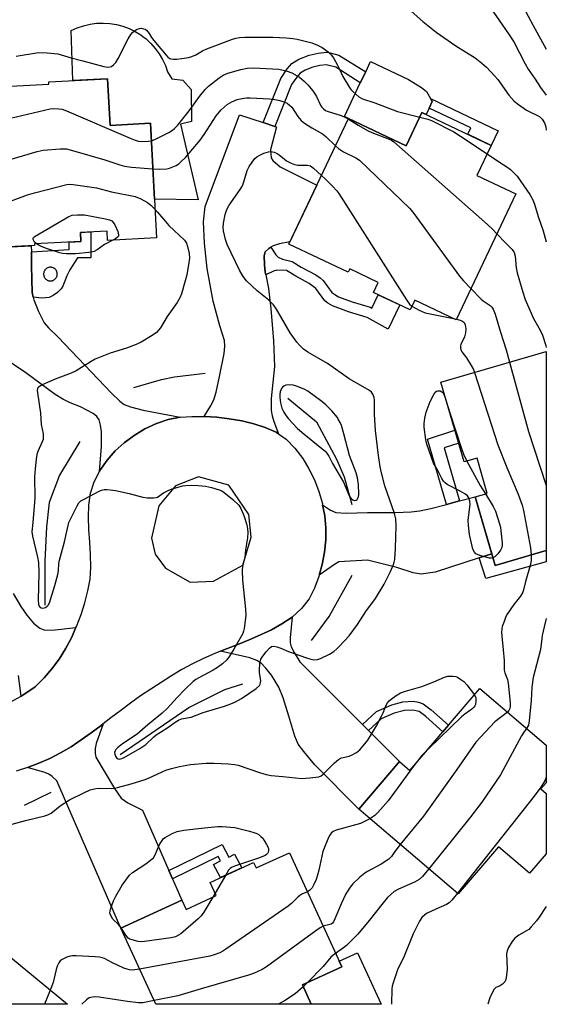
# Model space of a CAD drawing. Units: inches. Extents: x 1219770 to 1225770, y 545455 to 549456.
# Drawn here: x 1225597 to 1225769, y 545455 to 545777 of the extents above; entities that cross this region are included whole.
import ezdxf

# ---------------------------------------------------------------- set-up
doc = ezdxf.new("R2010")
doc.units = ezdxf.units.IN
doc.header["$MEASUREMENT"] = 0
for name, color, linetype in [('BLDG-Footprint', 5, 'Continuous'), ('CULTRL-Pad', 6, 'Continuous'), ('HYDRO-Canal', 164, 'Continuous'), ('TRANS-Driveway', 251, 'Continuous'), ('TRANS-Non Street Sidewalk', 7, 'Continuous'), ('TRANS-Road', 130, 'Continuous'), ('Undefined', 1, 'Continuous')]:
    doc.layers.add(name, color=color, linetype=linetype)

msp = doc.modelspace()

# ---------------------------------------------------------------- linework, layer by layer
at = {"layer": 'BLDG-Footprint'}
for points, elevation in [([(1225625.81, 545758.13), (1225626.61, 545742.87), (1225639.83, 545743.56), (1225641.79, 545706.04), (1225625.81, 545705.2), (1225625.65, 545708.28), (1225616.9, 545707.83), (1225617.06, 545704.86), (1225601.88, 545704.07), (1225601.91, 545703.54), (1225580.55, 545702.42), (1225580.44, 545704.52), (1225569.33, 545703.94), (1225568.05, 545728.36), (1225580.35, 545729), (1225579.61, 545743.15), (1225588.32, 545743.6), (1225587.7, 545755.41), (1225606.58, 545756.4), (1225606.54, 545757.12)], 378.3), ([(1225751.28, 545736.33), (1225746.61, 545726.5), (1225759.41, 545720.42), (1225739.83, 545679.26), (1225726.29, 545685.7), (1225724.77, 545682.52), (1225712.78, 545688.22), (1225714.34, 545691.48), (1225705.02, 545695.92), (1225704.48, 545694.78), (1225685.07, 545704.01), (1225704.62, 545745.1), (1225723.46, 545736.13), (1225728.67, 545747.08)], 376.98), ([(1225769.35, 545668.86), (1225769.35, 545603.76), (1225752.61, 545598.88), (1225746.07, 545621.27), (1225750.06, 545622.44), (1225746.69, 545633.95), (1225742.5, 545632.73), (1225734.89, 545658.8)], 377.69), ([(1225769.34, 545540), (1225769.34, 545527.73), (1225767.62, 545525.71), (1225769.34, 545524.24), (1225769.34, 545504.52), (1225763.89, 545498.14), (1225753.73, 545506.81), (1225740.53, 545491.35), (1225707.99, 545519.12), (1225721.31, 545534.72), (1225724.75, 545531.79), (1225747.6, 545558.56)], 378.58), ([(1225685.33, 545504.86), (1225702.44, 545467.47), (1225689.54, 545461.57), (1225692.44, 545455.25), (1225641.54, 545455.25), (1225630.12, 545480.2), (1225650.1, 545489.33), (1225651.48, 545486.31), (1225661.33, 545490.81), (1225659.34, 545495.15), (1225673.58, 545501.66), (1225674.41, 545499.86)], 382.12), ([(1225581.57, 545480.83), (1225612.63, 545455.26), (1225564.11, 545455.26), (1225566.05, 545457.61), (1225563.91, 545459.37)], 382.93)]:
    msp.add_lwpolyline(points, close=True, dxfattribs=dict(at, elevation=elevation))
at = {"layer": 'CULTRL-Pad'}
for points in [[(1225645.41, 545760.37), (1225646.77, 545758.1), (1225650.41, 545757.65), (1225653.13, 545754.62), (1225653.28, 545744.16), (1225649.65, 545743.25), (1225655.47, 545718.51), (1225641.13, 545718.68), (1225639.83, 545743.56), (1225626.61, 545742.87), (1225625.81, 545758.13), (1225614.4, 545757.53), (1225613.89, 545773.86), (1225615.87, 545774.76), (1225617.93, 545775.47), (1225620.04, 545775.97), (1225622.2, 545776.26), (1225624.37, 545776.34), (1225626.54, 545776.21), (1225628.69, 545775.86), (1225630.79, 545775.31), (1225632.83, 545774.55), (1225634.79, 545773.6), (1225636.64, 545772.46), (1225637.32, 545771.94), (1225638.37, 545771.14), (1225639.97, 545769.67), (1225641.41, 545768.04), (1225642.69, 545766.28), (1225643.78, 545764.4), (1225644.69, 545762.43)], [(1225731.01, 545748.55), (1225730.01, 545746.45), (1225728.67, 545747.08), (1225723.46, 545736.13), (1225704.62, 545745.1), (1225703.27, 545745.74), (1225708.5, 545756.74), (1225710.26, 545760.43), (1225711.84, 545763.76), (1225724.29, 545757.84), (1225728.56, 545755.31), (1225730.1, 545753.95), (1225731.44, 545751.65), (1225732.02, 545750.66)], [(1225707.58, 545472.08), (1225715.28, 545455.25), (1225692.43, 545455.25), (1225689.54, 545461.57), (1225702.44, 545467.47), (1225701.58, 545469.34)]]:
    msp.add_lwpolyline(points, close=True, dxfattribs=at)
at = {"layer": 'HYDRO-Canal'}
msp.add_line((1225607.25, 545524.51), (1225598.49, 545520.29), dxfattribs=at)
for points in [[(1225634.35, 545657.05), (1225643.42, 545659.75), (1225647.73, 545660.6), (1225657.77, 545661.83)], [(1225684.82, 545653.58), (1225694.15, 545645.86), (1225700.7, 545633.67), (1225703.22, 545627.91), (1225705.71, 545618.82)], [(1225616.71, 545639.4), (1225610.1, 545628.35), (1225606.65, 545619.42), (1225605.75, 545611.54), (1225605.28, 545600.31), (1225605.21, 545585.81)], [(1225692.51, 545574.27), (1225698.3, 545582.12), (1225705.84, 545595.72)], [(1225629.91, 545536.96), (1225652.42, 545552.39), (1225664.17, 545558.3), (1225670.01, 545560.14)]]:
    msp.add_lwpolyline(points, dxfattribs=at)
at = {"layer": 'TRANS-Driveway'}
for points in [[(1225676.7, 545743.79), (1225680.57, 545742.53), (1225681.08, 545742.36), (1225679.13, 545734.91), (1225679.32, 545732.26), (1225679.89, 545731.37), (1225682.29, 545729.32), (1225694.27, 545723.34), (1225685.41, 545704.72), (1225682.09, 545704.13), (1225679.96, 545703.47), (1225679.26, 545703.04), (1225678.56, 545702.62), (1225677.39, 545701.53), (1225677.02, 545700.16), (1225677.11, 545697.19), (1225677.4, 545694.8), (1225677.56, 545693.99), (1225678.42, 545689.45), (1225679.25, 545682.85), (1225680.1, 545672.45), (1225680.39, 545663.95), (1225679.34, 545653.47), (1225679.36, 545649.59), (1225679.69, 545647.8), (1225680.22, 545645.95), (1225681.67, 545641.98), (1225680.94, 545642.5), (1225677.4, 545644), (1225673.63, 545645.18), (1225669.69, 545646.15), (1225665.63, 545646.88), (1225661.52, 545647.39), (1225657.42, 545647.64), (1225659.5, 545650.98), (1225660.55, 545653), (1225661.34, 545655.55), (1225662.44, 545660.66), (1225663.9, 545668.17), (1225664.11, 545670.66), (1225664, 545672.46), (1225662.47, 545677.22), (1225660.37, 545685.3), (1225658.38, 545696.05), (1225657.48, 545704.36), (1225657.19, 545711.27), (1225657.7, 545716.35), (1225668.95, 545746.3)], [(1225751.51, 545602.66), (1225747.35, 545601.31), (1225733.01, 545596.66), (1225728.43, 545596.02), (1225725.81, 545596.47), (1225720.45, 545598.16), (1225712.56, 545600.11), (1225710.84, 545600.59), (1225701.5, 545599.99), (1225700, 545599.18), (1225695.04, 545595.72), (1225695.97, 545599.14), (1225696.74, 545603.18), (1225697.17, 545607.23), (1225697.22, 545611.19), (1225696.86, 545615.12), (1225696.16, 545618.68), (1225698.76, 545616.98), (1225700.48, 545616.21), (1225703.84, 545615.97), (1225710.86, 545616.15), (1225719.88, 545616.17), (1225725.14, 545616.37), (1225727.92, 545616.74), (1225731.59, 545617.49), (1225736.7, 545618.83), (1225740.99, 545619.95), (1225746.07, 545621.27)], [(1225709.16, 545546.83), (1225711.17, 545544.83), (1225721.31, 545534.72), (1225707.99, 545519.12), (1225693.61, 545533.6), (1225689.97, 545537.95), (1225688.21, 545540.39), (1225687.09, 545542.95), (1225685.08, 545549.5), (1225683.28, 545555.54), (1225681.88, 545559.08), (1225679.38, 545563), (1225677.56, 545565.28), (1225676.17, 545566.74), (1225674.59, 545567.79), (1225672.3, 545568.66), (1225662.78, 545570.79), (1225664.65, 545571.55), (1225668.4, 545573.03), (1225672.13, 545574.54), (1225675.8, 545576.13), (1225679.39, 545577.84), (1225682.86, 545579.72), (1225686.18, 545581.97), (1225685.54, 545575.12), (1225685.59, 545573.57), (1225685.89, 545572.26), (1225686.83, 545570.32), (1225688.65, 545567.27)], [(1225645.85, 545499.01), (1225647.03, 545496.31), (1225650.1, 545489.33), (1225630.13, 545480.2), (1225609.13, 545528.38), (1225607.6, 545529.84), (1225606.56, 545530.54), (1225605.25, 545531.1), (1225599.6, 545532.78), (1225603.3, 545534.17), (1225606.92, 545535.73), (1225610.43, 545537.53), (1225613.84, 545539.55), (1225617.17, 545541.75), (1225620.44, 545544.07), (1225623.67, 545546.49), (1225624.37, 545547.03), (1225622.08, 545540.57), (1225621.73, 545538.95), (1225621.71, 545537.47), (1225621.92, 545536.16), (1225628.04, 545525.86), (1225630.28, 545522.65), (1225632.44, 545521.15), (1225637.17, 545518.75)]]:
    msp.add_lwpolyline(points, close=True, dxfattribs=at)
for points in [[(1225580.55, 545702.42), (1225600.82, 545703.48), (1225600.85, 545701.47), (1225600.91, 545697.99), (1225600.93, 545696.91), (1225601.08, 545688.14), (1225601.45, 545686.65), (1225601.68, 545685.76), (1225603.14, 545681.96), (1225605.08, 545678.23), (1225606.42, 545676.63), (1225609.57, 545673.53), (1225627.08, 545655.2), (1225629.76, 545652.62), (1225631.27, 545651.5), (1225633.24, 545650.72), (1225637.39, 545649.7), (1225649.49, 545647.39), (1225645.63, 545646.65), (1225641.78, 545645.33), (1225638.02, 545643.54), (1225634.48, 545641.4), (1225631.24, 545639.03), (1225628.32, 545636.4), (1225625.61, 545633.31), (1225623.25, 545629.88), (1225623.11, 545629.61), (1225623.79, 545637.77), (1225623.81, 545642.58), (1225623.51, 545644.75), (1225623, 545646.54), (1225622.23, 545647.57), (1225621.02, 545648.53), (1225616.95, 545650.72), (1225613.54, 545652.03), (1225611.09, 545653.22), (1225608.63, 545654.75), (1225599.04, 545661.88), (1225575.69, 545677.61)], [(1225594.85, 545589.71), (1225597.36, 545585.45), (1225599.35, 545582.59), (1225601.59, 545580.02), (1225603.61, 545578.33), (1225605.22, 545577.64), (1225608.65, 545577.78), (1225615.44, 545578.52), (1225613.94, 545575.18), (1225612.03, 545571.58), (1225609.91, 545568.17), (1225607.57, 545565.01), (1225604.99, 545562.08), (1225602.16, 545559.26), (1225601.67, 545558.83), (1225597.47, 545556.12), (1225596.66, 545562.84)]]:
    msp.add_lwpolyline(points, dxfattribs=at)
at = {"layer": 'TRANS-Non Street Sidewalk'}
for points in [[(1225680.57, 545742.53), (1225676.7, 545743.79), (1225682.45, 545758.17), (1225684.55, 545761.33), (1225686.13, 545763.13), (1225688.42, 545764.5), (1225691.76, 545765.82), (1225694.68, 545766.52), (1225697.45, 545766.83), (1225698.68, 545766.63), (1225701.44, 545765.83), (1225710.26, 545760.43), (1225708.5, 545756.74), (1225700.45, 545761.89), (1225697.3, 545762.68), (1225695.21, 545762.45), (1225693.01, 545761.92), (1225690.43, 545760.89), (1225688.78, 545759.9), (1225687.67, 545758.63), (1225686.03, 545756.2)], [(1225753.57, 545741.12), (1225751.28, 545736.33), (1225743.63, 545739.97), (1225744.63, 545742.08), (1225731.01, 545748.55), (1225732.02, 545750.66), (1225731.44, 545751.65)], [(1225677.56, 545693.99), (1225677.4, 545694.8), (1225677.11, 545697.19), (1225677.02, 545700.16), (1225677.39, 545701.53), (1225678.56, 545702.62), (1225679.26, 545703.04), (1225680.84, 545700.53), (1225681.62, 545699.71), (1225683.06, 545699.1), (1225686.21, 545698.34), (1225689.11, 545696.51), (1225693.93, 545693.96), (1225695.31, 545693.02), (1225696.38, 545692.06), (1225699.19, 545688.23), (1225700.16, 545687.49), (1225701.41, 545686.81), (1225705.85, 545685.08), (1225711.75, 545683.35), (1225712.26, 545683.08), (1225714.39, 545687.46), (1225721.43, 545684.11), (1225717.56, 545676.16), (1225710.77, 545680.01), (1225704.61, 545681.81), (1225699.44, 545683.81), (1225697.86, 545684.69), (1225696.9, 545685.45), (1225693.98, 545689.44), (1225691.77, 545691.13), (1225687.34, 545693.5), (1225684.35, 545695.4), (1225681.14, 545695.5), (1225680.07, 545695.18)], [(1225740.99, 545619.95), (1225736.7, 545618.83), (1225730.46, 545640.19), (1225739.46, 545643.15), (1225740.7, 545638.89), (1225735.93, 545637.31)], [(1225747.35, 545601.31), (1225751.51, 545602.66), (1225752.62, 545598.87), (1225769.35, 545603.76), (1225769.35, 545600.05), (1225749.54, 545594.54)], [(1225711.17, 545544.83), (1225709.16, 545546.83), (1225713.82, 545551.09), (1225718.76, 545553.29), (1225722.42, 545554.19), (1225725.82, 545554.44), (1225727.49, 545554.11), (1225729.04, 545553.62), (1225731.63, 545551.66), (1225737.37, 545546.57), (1225735.53, 545544.42), (1225729.93, 545549.4), (1225727.79, 545551.02), (1225725.69, 545551.55), (1225722.95, 545551.39), (1225719.58, 545550.56), (1225715.35, 545548.66)], [(1225647.03, 545496.31), (1225645.85, 545499.01), (1225663.29, 545507.53), (1225665.44, 545503.37), (1225667.36, 545504.36), (1225669.67, 545499.87), (1225662.7, 545496.69), (1225660.48, 545501), (1225662.74, 545502.16), (1225661.99, 545503.62)]]:
    msp.add_lwpolyline(points, close=True, dxfattribs=at)
for points in [[(1225601.45, 545686.65, 0), (1225601.08, 545688.14, 0), (1225600.93, 545696.91, 0), (1225600.91, 545697.99, 0), (1225600.85, 545701.47, 0), (1225613.22, 545702.2, 0), (1225613.24, 545704.66, 0), (1225617.06, 545704.86, 0), (1225616.9, 545707.83, 0), (1225620.34, 545708.01, 0), (1225620.28, 545699.51, 0), (1225615.9, 545699.54, 0), (1225613.47, 545695.55, 0), (1225612.43, 545693.64, 0), (1225611.19, 545690.22, 0), (1225610.58, 545689.35, 0), (1225609.36, 545688.17, 0), (1225607.96, 545687.18, 0), (1225606.66, 545686.58, 0), (1225604.26, 545686.37, 0)], [(1225607.29, 545696.44, 0), (1225607.12, 545696.45, 0), (1225606.94, 545696.44, 0), (1225606.77, 545696.42, 0), (1225606.59, 545696.39, 0), (1225606.42, 545696.34, 0), (1225606.26, 545696.28, 0), (1225606.1, 545696.21, 0), (1225605.94, 545696.13, 0), (1225605.8, 545696.03, 0), (1225605.66, 545695.92, 0), (1225605.53, 545695.81, 0), (1225605.41, 545695.68, 0), (1225605.3, 545695.54, 0), (1225605.2, 545695.4, 0), (1225605.11, 545695.24, 0), (1225605.03, 545695.08, 0), (1225604.97, 545694.92, 0), (1225604.92, 545694.75, 0), (1225604.88, 545694.58, 0), (1225604.86, 545694.4, 0), (1225604.85, 545694.23, 0), (1225604.86, 545694.05, 0), (1225604.88, 545693.88, 0), (1225604.91, 545693.7, 0), (1225604.96, 545693.53, 0), (1225605.02, 545693.37, 0), (1225605.09, 545693.21, 0), (1225605.17, 545693.05, 0), (1225605.27, 545692.91, 0), (1225605.38, 545692.77, 0), (1225605.49, 545692.64, 0), (1225605.62, 545692.52, 0), (1225605.76, 545692.41, 0), (1225605.9, 545692.31, 0), (1225606.06, 545692.22, 0), (1225606.22, 545692.14, 0), (1225606.38, 545692.08, 0), (1225606.55, 545692.03, 0), (1225606.72, 545692, 0), (1225606.9, 545691.97, 0), (1225607.07, 545691.96, 0), (1225607.25, 545691.97, 0), (1225607.42, 545691.99, 0), (1225607.6, 545692.02, 0), (1225607.76, 545692.07, 0), (1225607.93, 545692.13, 0), (1225608.09, 545692.2, 0), (1225608.25, 545692.28, 0), (1225608.39, 545692.38, 0), (1225608.53, 545692.49, 0), (1225608.66, 545692.6, 0), (1225608.78, 545692.73, 0), (1225608.89, 545692.87, 0), (1225608.99, 545693.01, 0), (1225609.08, 545693.17, 0), (1225609.16, 545693.33, 0), (1225609.22, 545693.49, 0), (1225609.27, 545693.66, 0), (1225609.3, 545693.83, 0), (1225609.33, 545694.01, 0), (1225609.34, 545694.18, 0), (1225609.33, 545694.36, 0), (1225609.31, 545694.53, 0), (1225609.28, 545694.71, 0), (1225609.23, 545694.88, 0), (1225609.17, 545695.04, 0), (1225609.1, 545695.2, 0), (1225609.02, 545695.36, 0), (1225608.92, 545695.5, 0), (1225608.81, 545695.64, 0), (1225608.7, 545695.77, 0), (1225608.57, 545695.89, 0), (1225608.43, 545696, 0), (1225608.28, 545696.1, 0), (1225608.13, 545696.19, 0), (1225607.97, 545696.27, 0), (1225607.81, 545696.33, 0), (1225607.64, 545696.38, 0), (1225607.47, 545696.41, 0)]]:
    msp.add_polyline3d(points, close=True, dxfattribs=at)
at = {"layer": 'TRANS-Road'}
msp.add_polyline3d([(1225592.66, 545553.41, 0), (1225597.47, 545556.12, 0), (1225601.67, 545558.83, 0), (1225602.16, 545559.26, 0), (1225604.99, 545562.08, 0), (1225607.57, 545565.01, 0), (1225609.91, 545568.17, 0), (1225612.03, 545571.58, 0), (1225613.94, 545575.18, 0), (1225615.44, 545578.52, 0), (1225615.63, 545578.93, 0), (1225617.1, 545582.77, 0), (1225618.35, 545586.64, 0), (1225619.38, 545590.5, 0), (1225620.08, 545594.36, 0), (1225620.32, 545598.34, 0), (1225620.23, 545602.4, 0), (1225619.96, 545606.5, 0), (1225619.68, 545610.6, 0), (1225619.52, 545614.65, 0), (1225619.65, 545618.62, 0), (1225620.21, 545622.47, 0), (1225621.4, 545626.22, 0), (1225623.11, 545629.61, 0), (1225623.25, 545629.88, 0), (1225625.61, 545633.31, 0), (1225628.32, 545636.4, 0), (1225631.24, 545639.03, 0), (1225634.48, 545641.4, 0), (1225638.02, 545643.54, 0), (1225641.78, 545645.33, 0), (1225645.63, 545646.65, 0), (1225649.49, 545647.39, 0), (1225653.39, 545647.65, 0), (1225657.42, 545647.64, 0), (1225661.52, 545647.39, 0), (1225665.63, 545646.88, 0), (1225669.69, 545646.15, 0), (1225673.63, 545645.18, 0), (1225677.4, 545644, 0), (1225680.94, 545642.5, 0), (1225681.67, 545641.98, 0), (1225684.2, 545640.18, 0), (1225687.11, 545637.19, 0), (1225689.63, 545633.85, 0), (1225691.7, 545630.43, 0), (1225693.45, 545626.85, 0), (1225694.93, 545623.04, 0), (1225696.07, 545619.1, 0), (1225696.16, 545618.68, 0), (1225696.86, 545615.12, 0), (1225697.22, 545611.19, 0), (1225697.17, 545607.23, 0), (1225696.74, 545603.18, 0), (1225695.97, 545599.14, 0), (1225695.04, 545595.72, 0), (1225694.9, 545595.2, 0), (1225693.54, 545591.46, 0), (1225691.75, 545587.98, 0), (1225689.23, 545584.77, 0), (1225686.18, 545581.97, 0), (1225682.86, 545579.72, 0), (1225679.39, 545577.84, 0), (1225675.8, 545576.13, 0), (1225672.13, 545574.54, 0), (1225668.4, 545573.03, 0), (1225664.65, 545571.55, 0), (1225662.78, 545570.79, 0), (1225660.91, 545570.03, 0), (1225657.22, 545568.43, 0), (1225653.61, 545566.71, 0), (1225650.09, 545564.81, 0), (1225646.66, 545562.75, 0), (1225643.28, 545560.59, 0), (1225639.94, 545558.39, 0), (1225636.61, 545556.17, 0), (1225633.33, 545553.84, 0), (1225630.1, 545551.42, 0), (1225626.88, 545548.96, 0), (1225624.37, 545547.03, 0), (1225623.67, 545546.49, 0), (1225620.44, 545544.07, 0), (1225617.17, 545541.75, 0), (1225613.84, 545539.55, 0), (1225610.43, 545537.53, 0), (1225606.92, 545535.73, 0), (1225603.3, 545534.17, 0), (1225599.6, 545532.78, 0), (1225595.83, 545531.55, 0)], dxfattribs=at)
msp.add_polyline3d([(1225644.77, 545597.95, 0), (1225652.84, 545593.41, 0), (1225660.44, 545593.74, 0), (1225670.09, 545598.95, 0), (1225672.83, 545608.08, 0), (1225672.02, 545615.49, 0), (1225665.49, 545625.11, 0), (1225655.51, 545627.89, 0), (1225647.97, 545624.88, 0), (1225642.61, 545618.36, 0), (1225640.14, 545607.75, 0), (1225641.35, 545602.55, 0)], close=True, dxfattribs=at)
at = {"layer": 'Undefined'}
for p, q in [((1225739.04, 545679.64, 380), (1225739.93, 545679.46, 380)), ((1225664.34, 545497.43, 384), (1225660.96, 545491.61, 384)), ((1225660.96, 545491.61, 384), (1225660.2, 545490.29, 384)), ((1225691.22, 545462.34, 378), (1225689.81, 545460.99, 378)), ((1225607.02, 545459.87, 382), (1225605.17, 545455.26, 382))]:
    msp.add_line(p, q, dxfattribs=at)
for points, elevation in [([(1225749.11, 545784.22), (1225757.03, 545772.87), (1225758.72, 545770.15), (1225762.41, 545763.02), (1225763.42, 545761.25), (1225765.75, 545757.99), (1225767.5, 545755.28), (1225769.36, 545752.74)], 370), ([(1225724.17, 545781.11), (1225728.95, 545776.83), (1225733.32, 545773.37), (1225739.76, 545768.86), (1225746.03, 545764.99), (1225748.31, 545763.26), (1225749.79, 545761.9), (1225752.57, 545758.98), (1225753.45, 545757.85), (1225757.09, 545752.73), (1225758.89, 545750.78), (1225760.26, 545749.68), (1225762.93, 545747.87), (1225763.94, 545747.3), (1225766.53, 545746.09), (1225767.19, 545745.61), (1225767.97, 545744.86), (1225768.72, 545743.71), (1225769.21, 545742.41), (1225769.36, 545741.32)], 372), ([(1225761.81, 545781.65), (1225765.02, 545775.58), (1225769.36, 545767.78)], 368), ([(1225595.86, 545765.56), (1225603.19, 545766.72), (1225606.06, 545766.63), (1225609.5, 545766.31), (1225613.83, 545765.02), (1225617.72, 545764.02), (1225624.6, 545762.11), (1225625.74, 545761.89), (1225626.55, 545761.97), (1225627.06, 545762.18), (1225627.77, 545762.64), (1225628.53, 545763.49), (1225629.26, 545764.78), (1225632.48, 545771.17), (1225633.41, 545772.62), (1225633.95, 545773.23), (1225634.58, 545773.76), (1225635.5, 545774.33), (1225636.24, 545774.6), (1225636.77, 545774.64), (1225637.56, 545774.51), (1225638.05, 545774.3), (1225638.47, 545774), (1225639.37, 545772.97), (1225640.18, 545771.6), (1225640.88, 545770.63), (1225644.91, 545765.79), (1225645.54, 545765.17), (1225646.11, 545764.79), (1225646.54, 545764.62), (1225647.34, 545764.48), (1225648.43, 545764.51), (1225650.06, 545764.73), (1225652.29, 545765.12), (1225653.37, 545765.4), (1225654.63, 545765.92), (1225656.8, 545767.21), (1225658.29, 545767.88), (1225666.62, 545771.09), (1225667.72, 545771.43), (1225668.97, 545771.66), (1225670.7, 545771.75), (1225675.03, 545771.76), (1225679.91, 545771.68), (1225684.22, 545771.49), (1225686.46, 545771.26), (1225687.86, 545771.04), (1225692.6, 545769.9), (1225694.47, 545769.14), (1225696.03, 545768.36), (1225697.94, 545766.93), (1225699.01, 545765.91), (1225699.69, 545764.95), (1225701.04, 545762.62), (1225701.72, 545761.3), (1225702.8, 545758.89), (1225704.91, 545755.31), (1225705.43, 545754.59), (1225706.02, 545753.94), (1225708, 545752.21), (1225709.21, 545751.58), (1225713.24, 545750.29), (1225720.61, 545747.39), (1225727.94, 545745.55)], 374), ([(1225640.13, 545737.84), (1225641.47, 545738.39), (1225645.8, 545740.57), (1225647.04, 545741.29), (1225647.69, 545741.8), (1225648.63, 545742.78), (1225652.5, 545747.59), (1225655.92, 545752.34), (1225657.7, 545754.64), (1225658.77, 545755.65), (1225662.27, 545758.43), (1225663.62, 545759.29), (1225665.11, 545759.95), (1225669.36, 545761.15), (1225671.52, 545761.59), (1225673.51, 545761.65), (1225681.85, 545761.21), (1225683.23, 545760.96), (1225684.57, 545760.62), (1225686.11, 545760.02), (1225688.55, 545758.61), (1225690.12, 545757.34), (1225691.33, 545756.13), (1225692.95, 545754.14), (1225693.61, 545753.22), (1225694.13, 545752.28), (1225695.56, 545749.28), (1225695.86, 545748.84), (1225696.44, 545748.25), (1225697.13, 545747.78), (1225697.66, 545747.53), (1225702.2, 545746.09), (1225703.44, 545745.57), (1225704.56, 545744.98)], 376), ([(1225640.61, 545728.62), (1225642.93, 545728.52), (1225645.14, 545728.66), (1225646, 545728.89), (1225647.12, 545729.3), (1225648.21, 545729.78), (1225649.13, 545730.33), (1225649.8, 545730.91), (1225651.24, 545732.39), (1225656.04, 545737.98), (1225657.38, 545739.87), (1225661.35, 545745.97), (1225662.97, 545747.97), (1225664.97, 545749.65), (1225666.42, 545750.52), (1225668.19, 545751.31), (1225670.43, 545751.81), (1225671.29, 545751.88), (1225672.47, 545751.86), (1225678.79, 545751.51), (1225680.47, 545751.35), (1225682.17, 545751.02), (1225683.77, 545750.47), (1225684.54, 545750.11), (1225685.37, 545749.53), (1225686.07, 545748.79), (1225688.05, 545745.72), (1225689.13, 545744.46), (1225690.27, 545743.6), (1225692.67, 545742.04), (1225696.07, 545740.13), (1225697.16, 545739.2), (1225700.36, 545736.16)], 378), ([(1225588.31, 545743.87), (1225607.05, 545748.27), (1225608.2, 545748.41), (1225609.86, 545748.31), (1225610.94, 545748.12), (1225612.34, 545747.63), (1225633.14, 545738.71), (1225634.8, 545738.06), (1225635.94, 545737.74), (1225637.08, 545737.63), (1225639.1, 545737.66), (1225640.13, 545737.84)], 376), ([(1225704.56, 545744.98), (1225707.77, 545742.89), (1225711.08, 545741.08), (1225712.29, 545740.53), (1225717.95, 545738.37), (1225718.74, 545738.01), (1225719.47, 545737.53), (1225750.13, 545710.38), (1225751.9, 545708.77), (1225753.21, 545707.39)], 376), ([(1225727.94, 545745.55), (1225730.62, 545744.87), (1225731.74, 545744.49), (1225739.05, 545740.76), (1225741.31, 545739.35), (1225749.97, 545733.56)], 374), ([(1225700.36, 545736.16), (1225701.39, 545735.29), (1225702.94, 545734.2), (1225707.01, 545732.24), (1225708.2, 545731.46), (1225724.69, 545715.67), (1225726.02, 545714.06), (1225740.99, 545693.55), (1225742.27, 545692.02), (1225744.68, 545689.46)], 378), ([(1225568.53, 545719.25), (1225569.66, 545721.98), (1225570.22, 545723.01), (1225571.39, 545724.29), (1225572.05, 545724.84), (1225572.76, 545725.3), (1225573.83, 545725.63), (1225577.83, 545726.29), (1225578.96, 545726.56), (1225581.72, 545727.58), (1225586.42, 545729.56), (1225602.7, 545734.31), (1225604.72, 545734.75), (1225610.3, 545735.2), (1225611.47, 545735.24), (1225612.34, 545735.17), (1225614.35, 545734.67), (1225624.9, 545731.58), (1225626.9, 545730.98), (1225629.8, 545729.97), (1225631.36, 545729.55), (1225633.58, 545729.23), (1225640.61, 545728.62)], 378), ([(1225641.3, 545715.43), (1225642.16, 545714.51), (1225644.69, 545711.39), (1225645.88, 545710.07), (1225651, 545705.28), (1225651.64, 545704.35), (1225651.99, 545703.24), (1225652.47, 545700.91), (1225652.59, 545699.44), (1225652.41, 545698), (1225651.69, 545693.96), (1225651.23, 545691.95), (1225649.98, 545687.69), (1225649.42, 545686.38), (1225648.59, 545684.91), (1225645.32, 545680.31), (1225643.09, 545676.59), (1225641.77, 545675.11), (1225640.34, 545674.08), (1225636.74, 545671.93), (1225635.17, 545671.18), (1225631.97, 545669.93), (1225626.59, 545668.31), (1225621.69, 545666.32), (1225620.43, 545665.63), (1225615.51, 545662.53), (1225613.9, 545661.83), (1225608.66, 545659.81), (1225604.38, 545657.91), (1225603.2, 545657.22), (1225602.89, 545656.86), (1225602.8, 545656.64), (1225602.74, 545656.14), (1225602.8, 545655.32), (1225603.82, 545648.72), (1225604.08, 545644.99), (1225604.66, 545641.96), (1225604.75, 545640.63), (1225604.67, 545640.09), (1225604.38, 545639.28), (1225602.91, 545636.16), (1225602.67, 545635.14), (1225602.47, 545633.67), (1225602.11, 545630.44), (1225601.91, 545627.88), (1225602.02, 545620.88), (1225601.36, 545612.89), (1225601.02, 545609.85), (1225601.23, 545608.39), (1225602.88, 545601.54), (1225603.19, 545599.78), (1225603.27, 545596.43), (1225603.06, 545587.52), (1225603.17, 545586.07), (1225603.4, 545585.5), (1225603.75, 545585.14), (1225604.35, 545584.92), (1225605.05, 545584.95), (1225605.48, 545585.11), (1225606.04, 545585.52), (1225606.35, 545585.89), (1225606.75, 545586.65), (1225608.49, 545592.31), (1225609.47, 545595.94), (1225609.69, 545597.06), (1225609.88, 545599.45), (1225610.08, 545600.55), (1225611.64, 545606.61), (1225613.14, 545612.87), (1225613.82, 545614.49), (1225615.81, 545618.42), (1225616.43, 545619.38), (1225617.05, 545619.95), (1225618.31, 545620.7), (1225623.05, 545623.15), (1225623.85, 545623.5), (1225624.68, 545623.71), (1225625.53, 545623.73), (1225626.68, 545623.65), (1225628.43, 545623.37), (1225632.82, 545622.42), (1225637.28, 545621.16), (1225638.75, 545621), (1225640.81, 545620.94), (1225641.65, 545621.04), (1225642.16, 545621.23), (1225644.1, 545622.61), (1225645.63, 545623.38), (1225646.97, 545623.91), (1225648.9, 545624.49), (1225650.29, 545624.86), (1225651.42, 545625.04), (1225653.13, 545625.14), (1225655.45, 545625.07), (1225657.81, 545624.81), (1225659.8, 545624.37), (1225662.32, 545623.56), (1225663.13, 545623.22), (1225663.92, 545622.77), (1225666.77, 545620.43), (1225668.74, 545618.6), (1225669.43, 545617.54), (1225670.41, 545615.22), (1225671.35, 545612.14), (1225671.58, 545610.82), (1225671.65, 545609.67), (1225671.58, 545607.92), (1225670.93, 545604.02), (1225670.71, 545601.5), (1225669.98, 545598.6), (1225669.83, 545597.2), (1225669.91, 545594.02), (1225670.96, 545584.51), (1225671.03, 545582.46), (1225670.5, 545578.25), (1225670.31, 545577.4), (1225670.01, 545576.58), (1225667.11, 545571.48), (1225665.7, 545569.2), (1225664.84, 545568), (1225663.39, 545566.65), (1225661.8, 545565.45), (1225660.37, 545564.61), (1225655.65, 545562.09), (1225654.67, 545561.5), (1225653.8, 545560.86), (1225651.02, 545558.25), (1225648.54, 545555.67), (1225645.32, 545552.06), (1225643.64, 545550.48), (1225638.95, 545546.73), (1225635.49, 545543.63), (1225630.68, 545540.51), (1225629.08, 545539.22), (1225628.5, 545538.6), (1225628.25, 545538.17), (1225628.1, 545537.6), (1225628.13, 545537.12), (1225628.35, 545536.43), (1225628.74, 545535.88), (1225629.25, 545535.57), (1225629.66, 545535.51), (1225630.4, 545535.65), (1225631.2, 545536.01), (1225636.39, 545538.97), (1225638.26, 545540.31), (1225640.81, 545542.69), (1225641.67, 545543.39), (1225643.1, 545544.35), (1225645.86, 545546.01), (1225647.91, 545547.56), (1225649.02, 545548.28), (1225650.03, 545548.64), (1225653.09, 545549.21), (1225657.11, 545550.76), (1225664.09, 545552.81), (1225666.09, 545553.52), (1225667.66, 545554.23), (1225669.56, 545555.28), (1225674.38, 545558.63), (1225675.45, 545559.56), (1225675.72, 545559.98), (1225675.87, 545560.44), (1225675.89, 545561.23), (1225675.53, 545563.75), (1225675.46, 545564.75), (1225675.62, 545566.8), (1225675.95, 545568.19), (1225676.55, 545569.17), (1225677.66, 545570.54), (1225678.82, 545571.84), (1225679.44, 545572.32), (1225680.15, 545572.45), (1225681.19, 545572.22), (1225682.52, 545571.75), (1225684.96, 545570.73), (1225690.9, 545568.67), (1225692.32, 545568.21), (1225693.44, 545568.02), (1225694.46, 545568.09), (1225695.52, 545568.43), (1225698.36, 545569.86), (1225699.78, 545570.75), (1225700.85, 545571.6), (1225701.69, 545572.39), (1225704.84, 545575.87), (1225707.6, 545579.53), (1225710.28, 545583.83), (1225713.46, 545587.99), (1225716.27, 545592.68), (1225718.4, 545596.86), (1225719.37, 545599.17), (1225719.6, 545599.95), (1225719.74, 545600.77), (1225719.98, 545604.44), (1225720.21, 545611.79), (1225720.1, 545614.16), (1225719.69, 545615.86), (1225716.55, 545624.89), (1225715.43, 545629.15), (1225714.98, 545631.14), (1225714.4, 545634.79), (1225713.47, 545643.05), (1225713.16, 545648.36), (1225713.13, 545652.97), (1225713.01, 545653.82), (1225712.62, 545654.89), (1225712.13, 545655.56), (1225711.47, 545656.08), (1225704.85, 545659.93), (1225697.75, 545664.99), (1225691.35, 545668.62), (1225689.94, 545669.67), (1225688.65, 545670.86), (1225687.76, 545671.97), (1225685.58, 545674.99), (1225681.06, 545682.73), (1225680.13, 545684.09), (1225678.55, 545685.69), (1225675.81, 545687.81), (1225674.7, 545688.76), (1225671.27, 545692.04), (1225670.11, 545693.37), (1225668.98, 545695.46), (1225664.92, 545703.88), (1225664.38, 545705.52), (1225663.71, 545708.35), (1225663.57, 545709.48), (1225663.72, 545710.88), (1225664.3, 545713.68), (1225664.8, 545715.29), (1225665.63, 545716.76), (1225669.14, 545721.84), (1225669.91, 545723.08), (1225670.43, 545724.42), (1225671.46, 545728.07), (1225672.1, 545729.38), (1225673.09, 545730.85), (1225674.01, 545732), (1225674.66, 545732.56), (1225675.62, 545733.17), (1225676.9, 545733.76), (1225678.47, 545734.21), (1225679.25, 545734.28), (1225680.27, 545734.05), (1225681.27, 545733.63), (1225681.97, 545733.23), (1225683.68, 545731.79), (1225684.38, 545731.3), (1225685.9, 545730.5), (1225686.95, 545730.06), (1225688.02, 545729.82), (1225691.25, 545729.82), (1225692.18, 545729.6), (1225693.2, 545728.89), (1225695.76, 545726.47)], 380), ([(1225695.76, 545726.47), (1225696.94, 545725.42), (1225699.39, 545722.94), (1225700.78, 545721.47), (1225701.51, 545720.55), (1225723.56, 545685.73), (1225724.57, 545684.31), (1225725.31, 545683.66)], 380), ([(1225569.3, 545704.44), (1225572.49, 545712.63), (1225573.04, 545713.58), (1225573.56, 545714.07), (1225573.96, 545714.31), (1225574.44, 545714.47), (1225575.28, 545714.55), (1225583.23, 545714.12), (1225584.1, 545714.14), (1225585.13, 545714.32), (1225586.42, 545714.74), (1225591.97, 545717.26), (1225599.63, 545720.17), (1225601.89, 545720.84), (1225612.48, 545723.55), (1225613.35, 545723.62), (1225614.53, 545723.53), (1225622.19, 545722.42), (1225627.03, 545721.16), (1225634.79, 545719.56), (1225636.63, 545718.79), (1225638.9, 545717.58), (1225639.99, 545716.71), (1225641.3, 545715.43)], 380), ([(1225602.48, 545704.1), (1225601.88, 545704.7), (1225601.48, 545705.55), (1225601.48, 545705.94), (1225601.57, 545706.14), (1225602.11, 545706.66), (1225613.16, 545713.07), (1225614.24, 545713.46), (1225615.93, 545713.63), (1225617.37, 545713.63), (1225618.24, 545713.55), (1225625.1, 545712.33), (1225626.43, 545711.98), (1225627.18, 545711.58), (1225627.74, 545711.02), (1225628.17, 545710.27), (1225629.09, 545708.09), (1225629.37, 545707.06), (1225629.32, 545706.61), (1225629.06, 545706.23), (1225628.41, 545705.76), (1225627.56, 545705.3)], 382), ([(1225753.21, 545707.39), (1225755.93, 545704.49), (1225758.17, 545702.28), (1225758.89, 545701.26), (1225759.2, 545700.04), (1225759.55, 545696.21), (1225759.81, 545694.58), (1225761.63, 545688.29), (1225762.49, 545685.92), (1225765.19, 545679.69), (1225767.4, 545675.8), (1225768.13, 545674.19), (1225769.2, 545670.87), (1225769.36, 545670.17)], 376), ([(1225627.56, 545705.3), (1225624.8, 545703.84), (1225622.36, 545702.16), (1225621.4, 545701.63), (1225620.56, 545701.39), (1225619.69, 545701.25), (1225615.38, 545700.87), (1225612.21, 545700.86), (1225611.05, 545700.95), (1225610.19, 545701.12), (1225605.47, 545702.68), (1225603.63, 545703.47), (1225602.48, 545704.1)], 382), ([(1225744.68, 545689.46), (1225748.06, 545685.95), (1225748.74, 545685.41), (1225750.99, 545683.94), (1225751.54, 545683.37), (1225751.99, 545682.72), (1225752.62, 545681.12), (1225754.32, 545675.17), (1225756.21, 545669.38), (1225757.33, 545665.35)], 378), ([(1225725.31, 545683.66), (1225727.79, 545682.35), (1225729.72, 545681.56), (1225739.04, 545679.64)], 380), ([(1225739.93, 545679.46), (1225741.14, 545679.16), (1225741.89, 545678.83), (1225742.44, 545678.33), (1225742.77, 545677.63), (1225743.02, 545676.28), (1225742.95, 545674.93), (1225742.54, 545673.64), (1225741.37, 545671.19), (1225741.24, 545670.69), (1225741.27, 545669.95), (1225741.48, 545669.23), (1225741.72, 545668.77), (1225743.25, 545666.79), (1225744.81, 545664.25), (1225745.5, 545662.93), (1225745.86, 545662)], 380), ([(1225757.33, 545665.35), (1225763.54, 545642.68), (1225765.23, 545637.35), (1225769.35, 545624.98)], 378), ([(1225745.86, 545662), (1225753.53, 545638.35), (1225756.41, 545630.92), (1225760.13, 545622.2), (1225761.45, 545618.54), (1225761.89, 545616.81), (1225764.16, 545604.59), (1225764.44, 545602.33)], 380), ([(1225751.91, 545601.3), (1225751.36, 545601.22), (1225750.82, 545601.28), (1225747.66, 545602.13), (1225746.34, 545602.68), (1225745.81, 545603.23), (1225745.37, 545604.22), (1225744.5, 545607.57), (1225744.22, 545609), (1225743.86, 545611.95), (1225743.82, 545613.72), (1225744.42, 545618.78), (1225744.33, 545619.92), (1225744.03, 545620.99), (1225743.57, 545621.61), (1225742.68, 545622.29), (1225741.18, 545623.17), (1225736.95, 545625.36), (1225736.23, 545625.84), (1225735.69, 545626.4), (1225735.12, 545627.33), (1225733.88, 545629.88), (1225732.49, 545632.3), (1225730.27, 545638.59), (1225729.94, 545640.01), (1225729.37, 545644.11), (1225729.38, 545645.27), (1225729.63, 545647.02), (1225730.08, 545649.03), (1225731.34, 545652.54), (1225732.54, 545654.85), (1225733.01, 545655.52), (1225733.39, 545655.85), (1225733.85, 545656.04), (1225734.59, 545656.04), (1225735.21, 545655.69), (1225735.67, 545655.13), (1225736.15, 545654.04), (1225737.71, 545649.14)], 382), ([(1225737.71, 545649.14), (1225741.59, 545637.17), (1225742.31, 545635.3), (1225743.36, 545632.98)], 382), ([(1225743.36, 545632.98), (1225747.73, 545625.01), (1225749.42, 545622.25)], 382), ([(1225749.42, 545622.25), (1225751.97, 545618.15), (1225752.77, 545616.62), (1225754.07, 545612.49), (1225754.32, 545611.35), (1225754.48, 545610.18), (1225754.88, 545606.31), (1225754.89, 545605.44), (1225754.78, 545604.73), (1225754.33, 545603.81), (1225753.47, 545602.68), (1225752.51, 545601.67), (1225751.91, 545601.3)], 382), ([(1225764.44, 545602.33), (1225764.4, 545600.54), (1225764.21, 545599.19), (1225762.57, 545593.57), (1225761.93, 545590.86), (1225761.66, 545590.07), (1225760.95, 545588.81), (1225758.78, 545586.11), (1225756.55, 545582.93), (1225756.15, 545582.15), (1225755.52, 545580.53), (1225754.96, 545578.88), (1225754.78, 545578.04), (1225754.74, 545577.16), (1225754.82, 545575.67), (1225755.21, 545571.19), (1225755.6, 545567.8), (1225755.58, 545564.59), (1225755.77, 545563.76), (1225756.65, 545561.5), (1225756.92, 545560.36), (1225757.49, 545553.85), (1225757.5, 545552.73), (1225757.39, 545552.02), (1225757.06, 545551.34), (1225756.61, 545550.86)], 380), ([(1225769.35, 545581.51), (1225768.63, 545578.8), (1225767.97, 545575.93), (1225767.59, 545572.07), (1225767.4, 545570.91), (1225765.01, 545562.22), (1225764.59, 545559.07), (1225764.43, 545554.69), (1225763.79, 545547.96), (1225763.49, 545546.57), (1225762.86, 545545.53)], 378), ([(1225745.85, 545556.51), (1225746.27, 545555.57), (1225746.35, 545554.49), (1225746.16, 545553.4), (1225745.95, 545552.89), (1225745.64, 545552.45), (1225745.04, 545551.88), (1225742.73, 545550.24), (1225741.62, 545549.28), (1225730.78, 545538.85)], 382), ([(1225756.61, 545550.86), (1225752.54, 545547.64), (1225746.31, 545540.98), (1225740.11, 545532.03), (1225729.14, 545516.85), (1225727.67, 545514.96), (1225721.56, 545507.55)], 380), ([(1225762.86, 545545.53), (1225761.96, 545544.33), (1225761.2, 545543.08), (1225754.35, 545530.38), (1225748.22, 545521.36), (1225744.32, 545516.32), (1225730.89, 545499.58)], 378), ([(1225730.78, 545538.85), (1225728.65, 545536.65), (1225727.16, 545534.82), (1225725.91, 545533.14)], 382), ([(1225725.91, 545533.14), (1225717.65, 545521.78), (1225714.28, 545517.98), (1225713.23, 545517.08), (1225711.66, 545515.99)], 382), ([(1225769.35, 545529.6), (1225768.91, 545528.43), (1225767.62, 545526.27), (1225765.43, 545523.34), (1225740.26, 545491.58)], 376), ([(1225630.19, 545480.23), (1225629.38, 545481.31), (1225627.48, 545483.11), (1225626.91, 545484.04), (1225626.57, 545485.05), (1225626.58, 545485.85), (1225626.8, 545486.66), (1225627.72, 545489.09), (1225628.44, 545490.68), (1225630.55, 545494.23), (1225632.93, 545497.46), (1225633.98, 545498.4), (1225638.32, 545501.21), (1225640.41, 545502.8), (1225640.81, 545503.21), (1225641.25, 545503.89), (1225642.82, 545507.55), (1225643.63, 545508.89), (1225644.14, 545509.46), (1225644.6, 545509.82), (1225646.92, 545511.09), (1225648.53, 545511.76), (1225650.73, 545512.21), (1225657.5, 545513.01), (1225661.85, 545513.41), (1225663.3, 545513.46), (1225667.39, 545513.09), (1225672.27, 545511.89), (1225673.66, 545511.5), (1225674.66, 545511.11), (1225675.35, 545510.7), (1225675.98, 545510.2), (1225676.55, 545509.6), (1225677.06, 545508.87), (1225677.83, 545507.58), (1225678.35, 545506.52), (1225678.49, 545505.99), (1225678.49, 545505.49), (1225678.38, 545505.02), (1225678.15, 545504.6), (1225677.78, 545504.25), (1225677.32, 545503.96), (1225675.48, 545503.16), (1225667.67, 545500.56), (1225666.6, 545500.11), (1225665.95, 545499.66), (1225665.41, 545499.1), (1225664.34, 545497.43)], 384), ([(1225711.66, 545515.99), (1225710.11, 545515.15), (1225708.52, 545514.41), (1225700.59, 545512.19), (1225699.56, 545511.78), (1225698.94, 545511.3), (1225698.49, 545510.62), (1225698.12, 545509.85), (1225696.23, 545505.29), (1225694.92, 545499.15), (1225694.42, 545497.16), (1225694.06, 545496.04), (1225693.32, 545494.42), (1225692.74, 545493.4), (1225692.01, 545492.59), (1225691.19, 545492.06)], 382), ([(1225721.56, 545507.55), (1225719.75, 545505.3), (1225718.68, 545503.61), (1225717.78, 545502.7), (1225715.29, 545501.07), (1225710.89, 545498.72), (1225709.94, 545498.15), (1225708.39, 545496.86), (1225706.06, 545494.71), (1225705.15, 545493.59), (1225703.8, 545491.35), (1225702.38, 545488.29), (1225700.21, 545483.26), (1225699.69, 545482.27), (1225699.37, 545481.85), (1225698.91, 545481.52), (1225696.33, 545480.81)], 380), ([(1225730.89, 545499.58), (1225728.87, 545497.09), (1225727.7, 545496.05), (1225726.21, 545495.26), (1225720.94, 545492.94), (1225719.62, 545492.14), (1225718.45, 545491.22), (1225717.44, 545490.18), (1225715.94, 545488.42), (1225711.42, 545482.66), (1225707.63, 545478.2), (1225703.92, 545474.49), (1225703.02, 545473.75), (1225700.42, 545471.89)], 378), ([(1225691.19, 545492.06), (1225689.31, 545491.24), (1225688.67, 545490.86), (1225688.04, 545490.32), (1225686.07, 545488.31), (1225684.89, 545487.4), (1225664.5, 545473.28), (1225663.49, 545472.63), (1225662.49, 545472.11), (1225660.68, 545471.39), (1225659.25, 545471.03), (1225636.26, 545466.79)], 382), ([(1225740.26, 545491.58), (1225738.44, 545489.3), (1225737.6, 545488.48), (1225736.68, 545487.94), (1225733.22, 545486.43), (1225730.2, 545484.91), (1225729.51, 545484.42), (1225728.66, 545483.65), (1225727.83, 545482.49), (1225725.84, 545478.32), (1225722.64, 545470.42), (1225720.78, 545466.82), (1225719.26, 545462.32), (1225718.94, 545461.18), (1225718.79, 545460.32), (1225718.73, 545455.25)], 376), ([(1225660.2, 545490.29), (1225657.33, 545485.38), (1225656.46, 545484.21), (1225655.39, 545483.19), (1225649.71, 545478.33), (1225648.98, 545477.82), (1225648.02, 545477.38), (1225646.63, 545477.05), (1225637.88, 545475.81), (1225636.72, 545475.72), (1225635.85, 545475.79), (1225633.85, 545476.3), (1225633.04, 545476.61), (1225632.56, 545476.89), (1225631.71, 545477.84), (1225630.19, 545480.23)], 384), ([(1225696.33, 545480.81), (1225695.33, 545480.29), (1225693.94, 545479.33), (1225677.84, 545467.54), (1225676.36, 545466.67), (1225673.57, 545465.31), (1225671.91, 545464.74), (1225656.46, 545460.35), (1225648.78, 545458.01), (1225640.99, 545456.46)], 380), ([(1225636.26, 545466.79), (1225633.92, 545466.47), (1225632.94, 545466.52), (1225632.18, 545466.7), (1225631.11, 545467.11), (1225627.19, 545468.91), (1225624.78, 545470.19), (1225624, 545470.49), (1225623.17, 545470.69), (1225621.69, 545470.83), (1225615.49, 545471.14), (1225614.35, 545471.14), (1225613.51, 545471.02), (1225612.44, 545470.66), (1225610.91, 545469.95), (1225610.26, 545469.47), (1225609.79, 545468.8), (1225609.31, 545467.76), (1225608.93, 545466.66), (1225607.96, 545462.39), (1225607.02, 545459.87)], 382), ([(1225700.42, 545471.89), (1225699.45, 545471.24), (1225698.86, 545470.71), (1225696.29, 545467.63), (1225691.22, 545462.34)], 378), ([(1225689.81, 545460.99), (1225687.17, 545458.64), (1225683.7, 545456.39), (1225681.58, 545455.3), (1225681.49, 545455.25)], 378), ([(1225640.99, 545456.46), (1225637.37, 545455.78), (1225635.93, 545455.7), (1225632.29, 545456.13), (1225627.28, 545456.98), (1225623.05, 545457.56), (1225621.62, 545457.67), (1225620.81, 545457.61), (1225619.79, 545457.32), (1225618.85, 545456.73), (1225617.32, 545455.26)], 380)]:
    msp.add_lwpolyline(points, dxfattribs=dict(at, elevation=elevation))
at = {"layer": 'Undefined', "elevation": 378}
msp.add_lwpolyline([(1225685.28, 545657.96), (1225684.13, 545657.85), (1225683.42, 545657.52), (1225683.02, 545657.17), (1225682.69, 545656.71), (1225682.28, 545655.66), (1225682.18, 545654.86), (1225682.17, 545653.77), (1225682.39, 545652.07), (1225682.84, 545650.36), (1225683.49, 545649.04), (1225684.27, 545647.78), (1225684.96, 545646.88), (1225687.79, 545643.79), (1225689.47, 545642.33), (1225695.93, 545637.15), (1225697.01, 545636.21), (1225697.59, 545635.57), (1225698.23, 545634.61), (1225699.38, 545632.26), (1225702.97, 545626.08), (1225703.57, 545624.85), (1225704.59, 545622.21), (1225704.96, 545621.44), (1225705.46, 545620.79), (1225706.07, 545620.3), (1225706.51, 545620.12), (1225707.14, 545620.21), (1225707.47, 545620.47), (1225707.7, 545620.84), (1225707.85, 545621.28), (1225707.96, 545622.12), (1225707.88, 545625.37), (1225707.61, 545627.51), (1225707.12, 545629.14), (1225704.99, 545634.83), (1225703.09, 545641.96), (1225702.29, 545644.66), (1225701.92, 545645.61), (1225701.19, 545646.98), (1225701, 545647.3), (1225699.19, 545649.45), (1225697.2, 545651.39), (1225695.89, 545652.47), (1225691.3, 545655.92), (1225690.09, 545656.59), (1225687.62, 545657.56), (1225686.47, 545657.85)], close=True, dxfattribs=at)
at = {"layer": 'Undefined'}
for points in [[(1225749.97, 545733.56, 374), (1225753.71, 545731.08, 374), (1225756.49, 545729.34, 374), (1225757.61, 545728.45, 374), (1225758.65, 545727.49, 374), (1225759.78, 545726.19, 374), (1225763, 545721.67, 374), (1225763.99, 545720.22, 374), (1225764.95, 545718.5, 374), (1225765.54, 545717.07, 374), (1225766.71, 545713.09, 374), (1225768.36, 545708.37, 374), (1225769.36, 545704.79, 374)], [(1225591.44, 545513.27, 382), (1225598.98, 545515.45, 382), (1225605.27, 545516.95, 382), (1225606.2, 545517.24, 382), (1225607.37, 545517.83, 382), (1225610.23, 545520.17, 382), (1225613.3, 545522.17, 382), (1225618, 545524.46, 382), (1225620.13, 545525.38, 382), (1225621.53, 545525.76, 382), (1225622.68, 545525.95, 382), (1225627.05, 545525.87, 382), (1225628, 545525.95, 382), (1225629.05, 545526.18, 382), (1225633.5, 545527.43, 382), (1225638.04, 545528.86, 382), (1225639.43, 545529.41, 382), (1225644.88, 545531.82, 382), (1225646.71, 545532.4, 382), (1225649.29, 545533.03, 382), (1225652.94, 545533.71, 382), (1225658.08, 545534.15, 382), (1225660.64, 545534.2, 382), (1225665.3, 545533.89, 382), (1225667.33, 545533.71, 382), (1225668.47, 545533.48, 382), (1225675.51, 545531.09, 382), (1225677.68, 545530.49, 382), (1225679.32, 545530.14, 382), (1225683.18, 545529.81, 382), (1225689.32, 545529.14, 382), (1225691.97, 545529.31, 382), (1225694.88, 545529.72, 382), (1225695.65, 545530.05, 382), (1225696.33, 545530.57, 382), (1225700.06, 545534.31, 382), (1225701.4, 545535.38, 382), (1225702.37, 545535.85, 382), (1225704.83, 545536.48, 382), (1225705.66, 545536.78, 382), (1225707.23, 545537.63, 382), (1225708.36, 545538.56, 382), (1225710.96, 545541.72, 382), (1225712.52, 545544.16, 382), (1225713.82, 545546.42, 382), (1225715.46, 545549.55, 382), (1225715.96, 545550.61, 382), (1225716.87, 545552.95, 382), (1225717.42, 545553.94, 382), (1225717.95, 545554.58, 382), (1225718.59, 545555.12, 382), (1225720.23, 545556.27, 382), (1225721.68, 545557.16, 382), (1225723.29, 545557.76, 382), (1225728.6, 545559.25, 382), (1225732.58, 545560.8, 382), (1225736.04, 545562.33, 382), (1225737.17, 545562.58, 382), (1225738.92, 545562.66, 382), (1225739.76, 545562.53, 382), (1225740.26, 545562.32, 382), (1225741.44, 545561.56, 382), (1225742.32, 545560.84, 382), (1225743.31, 545559.78, 382), (1225745.85, 545556.51, 382)], [(1225769.34, 545487.27, 374), (1225767.06, 545483.77, 374), (1225766.17, 545482.59, 374), (1225764.45, 545480.56, 374), (1225763.62, 545479.74, 374), (1225762.91, 545479.24, 374), (1225760.34, 545477.88, 374), (1225759.06, 545476.86, 374), (1225758.16, 545475.77, 374), (1225756.96, 545473.8, 374), (1225756.57, 545472.79, 374), (1225756.38, 545471.72, 374), (1225756.55, 545466.71, 374), (1225756.36, 545464.73, 374), (1225756.09, 545463.37, 374), (1225755.75, 545462.64, 374), (1225754.98, 545461.84, 374), (1225754.06, 545461.22, 374), (1225752.87, 545460.7, 374), (1225752.34, 545460.22, 374), (1225751.62, 545458.98, 374), (1225750.9, 545457.34, 374), (1225750.18, 545455.25, 374)]]:
    msp.add_polyline3d(points, dxfattribs=at)

doc.saveas('drawing.dxf')
